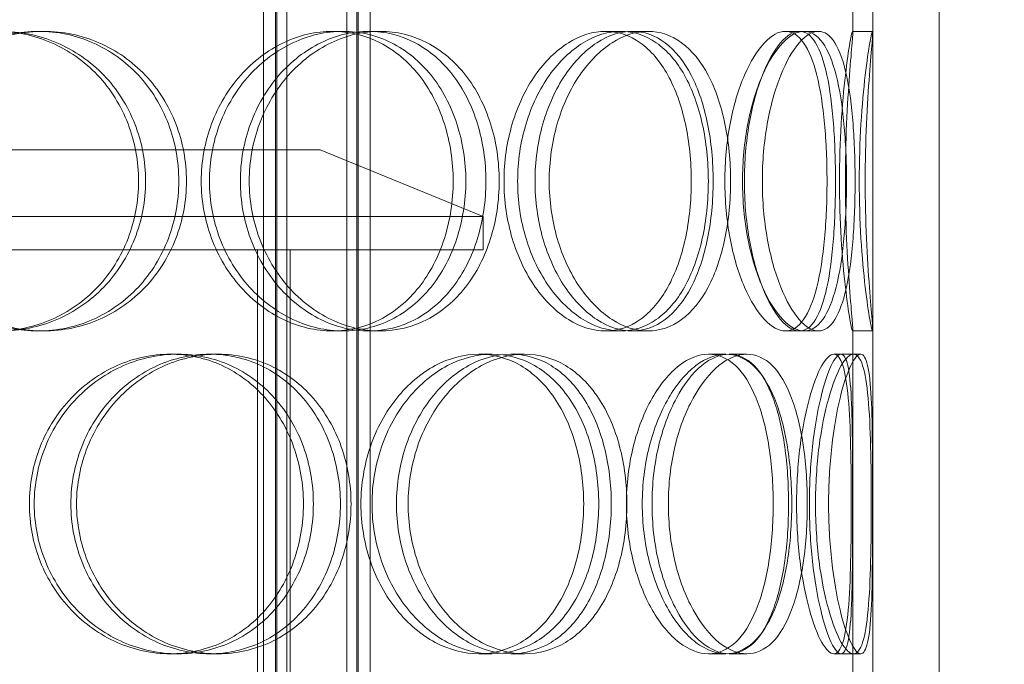
# Model space of a CAD drawing. Units: millimetres. Extents: x 3068 to 12270, y 11306 to 27315.
# Drawn here: x 4964 to 5112, y 22276 to 22372 of the extents above; entities that cross this region are included whole.
import ezdxf

# ---------------------------------------------------------------- set-up
doc = ezdxf.new("R2010")
doc.units = ezdxf.units.MM
doc.layers.add('AM_8', color=1, linetype='Continuous', lineweight=25)
doc.layers.add('AM_oprema', color=1, linetype='Continuous', lineweight=0)

msp = doc.modelspace()

# ---------------------------------------------------------------- hatches: boundary and pattern name
at = {"layer": 'AM_8'}
h = msp.add_hatch(dxfattribs=at)
h.set_pattern_fill('ANSI31', color=256, scale=10, style=0)
h.set_pattern_definition([(45, (-187.64, 13942.136), (-22.45064, 22.45064), [])])
h.paths.add_polyline_path([(4134.28, 22796.59), (4134.28, 22901.09), (4129.28, 22902.09), (4129.28, 22901.09), (4124.28, 22902.09), (4124.28, 22901.09), (4119.28, 22902.09), (4119.28, 22901.09), (4114.28, 22902.09), (4114.28, 22901.09), (4109.28, 22902.09), (4109.28, 22901.09), (4104.28, 22902.09), (4104.28, 22901.09), (4099.28, 22902.09), (4099.28, 22914.09), (4104.28, 22915.09), (4104.28, 22914.09), (4109.28, 22915.09), (4109.28, 22914.09), (4114.28, 22915.09), (4114.28, 22914.09), (4119.28, 22915.09), (4119.28, 22914.09), (4124.28, 22915.09), (4124.28, 22914.09), (4129.28, 22915.09), (4129.28, 22914.09), (4134.28, 22915.09), (4134.28, 22921.09), (4014.28, 22921.09), (4014.28, 22860.59), (4019.28, 22860.59), (4024.28, 22859.59), (4024.28, 22860.59), (4029.28, 22859.59), (4029.28, 22860.59), (4034.28, 22859.59), (4034.28, 22860.59), (4039.28, 22859.59), (4039.28, 22860.59), (4044.28, 22859.59), (4044.28, 22860.59), (4049.28, 22859.59), (4049.28, 22860.59), (4054.28, 22859.59), (4054.28, 22847.59), (4049.28, 22846.59), (4049.28, 22847.59), (4044.28, 22846.59), (4044.28, 22847.59), (4039.28, 22846.59), (4039.28, 22847.59), (4034.28, 22846.59), (4034.28, 22847.59), (4029.28, 22846.59), (4029.28, 22847.59), (4024.28, 22846.59), (4024.28, 22847.59), (4019.28, 22846.59), (4014.28, 22846.59), (4014.28, 22806.59), (4014.28, 22796.59), (4064.28, 22796.59)])
h.paths.add_polyline_path([(4134.28, 21371.09), (4134.28, 22455.59), (4014.28, 22455.59), (4014.28, 22445.59), (4014.28, 22405.59), (4019.28, 22405.59), (4024.28, 22404.59), (4024.28, 22405.59), (4029.28, 22404.59), (4029.28, 22405.59), (4034.28, 22404.59), (4034.28, 22405.59), (4039.28, 22404.59), (4039.28, 22405.59), (4044.28, 22404.59), (4044.28, 22405.59), (4049.28, 22404.59), (4049.28, 22405.59), (4054.28, 22404.59), (4054.28, 22392.59), (4049.28, 22391.59), (4049.28, 22392.59), (4044.28, 22391.59), (4044.28, 22392.59), (4039.28, 22391.59), (4039.28, 22392.59), (4034.28, 22391.59), (4034.28, 22392.59), (4029.28, 22391.59), (4029.28, 22392.59), (4024.28, 22391.59), (4024.28, 22392.59), (4019.28, 22391.59), (4014.28, 22391.59), (4014.28, 21221.09), (4014.28, 21201.09), (5734.28, 21201.09), (5754.28, 21201.09), (5754.28, 22341.59), (5749.28, 22341.59), (5744.28, 22342.59), (5744.28, 22341.59), (5739.28, 22342.59), (5739.28, 22341.59), (5734.28, 22342.59), (5734.28, 22341.59), (5729.28, 22342.59), (5729.28, 22341.59), (5724.28, 22342.59), (5724.28, 22341.59), (5719.28, 22342.59), (5719.28, 22341.59), (5714.28, 22342.59), (5714.28, 22354.59), (5719.28, 22355.59), (5719.28, 22354.59), (5724.28, 22355.59), (5724.28, 22354.59), (5729.28, 22355.59), (5729.28, 22354.59), (5734.28, 22355.59), (5734.28, 22354.59), (5739.28, 22355.59), (5739.28, 22354.59), (5744.28, 22355.59), (5744.28, 22354.59), (5749.28, 22355.59), (5754.28, 22355.59), (5754.28, 22395.59), (5754.28, 22405.59), (5704.28, 22405.59), (5634.28, 22405.59), (5634.28, 21351.09), (5614.28, 21351.09), (4859.28, 21351.09), (4859.28, 21346.09), (4858.28, 21341.09), (4859.28, 21341.09), (4858.28, 21336.09), (4859.28, 21336.09), (4858.28, 21331.09), (4859.28, 21331.09), (4858.28, 21326.09), (4859.28, 21326.09), (4858.28, 21321.09), (4859.28, 21321.09), (4858.28, 21316.09), (4859.28, 21316.09), (4858.28, 21311.09), (4846.28, 21311.09), (4845.28, 21316.09), (4846.28, 21316.09), (4845.28, 21321.09), (4846.28, 21321.09), (4845.28, 21326.09), (4846.28, 21326.09), (4845.28, 21331.09), (4846.28, 21331.09), (4845.28, 21336.09), (4846.28, 21336.09), (4845.28, 21341.09), (4846.28, 21341.09), (4845.28, 21346.09), (4845.28, 21351.09), (4134.28, 21351.09)])
h.paths.add_polyline_path([(5754.28, 22810.59), (5754.28, 22921.09), (5634.28, 22921.09), (5634.28, 22915.09), (5639.28, 22914.09), (5639.28, 22915.09), (5644.28, 22914.09), (5644.28, 22915.09), (5649.28, 22914.09), (5649.28, 22915.09), (5654.28, 22914.09), (5654.28, 22915.09), (5659.28, 22914.09), (5659.28, 22915.09), (5664.28, 22914.09), (5664.28, 22915.09), (5669.28, 22914.09), (5669.28, 22902.09), (5664.28, 22901.09), (5664.28, 22902.09), (5659.28, 22901.09), (5659.28, 22902.09), (5654.28, 22901.09), (5654.28, 22902.09), (5649.28, 22901.09), (5649.28, 22902.09), (5644.28, 22901.09), (5644.28, 22902.09), (5639.28, 22901.09), (5639.28, 22902.09), (5634.28, 22901.09), (5634.28, 22746.59), (5754.28, 22746.59), (5754.28, 22756.59), (5754.28, 22796.59), (5749.28, 22796.59), (5744.28, 22797.59), (5744.28, 22796.59), (5739.28, 22797.59), (5739.28, 22796.59), (5734.28, 22797.59), (5734.28, 22796.59), (5729.28, 22797.59), (5729.28, 22796.59), (5724.28, 22797.59), (5724.28, 22796.59), (5719.28, 22797.59), (5719.28, 22796.59), (5714.28, 22797.59), (5714.28, 22809.59), (5719.28, 22810.59), (5719.28, 22809.59), (5724.28, 22810.59), (5724.28, 22809.59), (5729.28, 22810.59), (5729.28, 22809.59), (5734.28, 22810.59), (5734.28, 22809.59), (5739.28, 22810.59), (5739.28, 22809.59), (5744.28, 22810.59), (5744.28, 22809.59), (5749.28, 22810.59)])
h.paths.add_polyline_path([(5694.99, 22926.09, -0.414153), (5684.99, 22936.09), (5684.99, 22951.09), (5634.28, 22951.09), (5634.28, 22926.09)])
h.paths.add_polyline_path([(5676.09, 22953.86), (5673.2, 22991.85, 0.392089), (5663.22, 23001.09), (5634.28, 23001.09), (5634.28, 22951.09), (5679.08, 22951.09, -0.392089)])
h.paths.add_polyline_path([(4134.28, 22926.09), (4134.28, 22951.09), (4083.56, 22951.09), (4083.56, 22936.09, -0.414153), (4073.56, 22926.09)])
h.paths.add_polyline_path([(4134.28, 22951.09), (4134.28, 23001.09), (4105.33, 23001.09, 0.392089), (4095.36, 22991.85), (4092.46, 22953.86, -0.392089), (4089.47, 22951.09)])

# ---------------------------------------------------------------- linework, layer by layer
at = {"layer": 'AM_oprema', "ltscale": 12.725237}
for p, q in [((5091.78, 21966.09), (5091.78, 22566.09)), ((5101.78, 21966.09), (5101.78, 22566.09))]:
    msp.add_line(p, q, dxfattribs=at)
at = {"layer": 'AM_oprema', "ltscale": 13.16355}
for p, q in [((5000.28, 21958.09), (5000.28, 22546.09)), ((5002.08, 21958.09), (5002.08, 22546.09)), ((5002.28, 21958.09), (5002.28, 22546.09)), ((5003.78, 21958.09), (5003.78, 22546.09)), ((5012.78, 21958.09), (5012.78, 22546.09)), ((5014.28, 21958.09), (5014.28, 22546.09)), ((5014.48, 21958.09), (5014.48, 22546.09)), ((5016.28, 21958.09), (5016.28, 22546.09))]:
    msp.add_line(p, q, dxfattribs=at)
at = {"layer": 'AM_oprema', "ltscale": 10.573412}
for p, q in [((5088.78, 22370.35), (5088.78, 22422.83)), ((5091.78, 22370.35), (5091.78, 22422.83)), ((5088.78, 22273.35), (5088.78, 22325.83)), ((5091.78, 22273.35), (5091.78, 22325.83))]:
    msp.add_line(p, q, dxfattribs=at)
at = {"layer": 'AM_oprema', "ltscale": 0.475844}
for p, q in [((4966.44, 22370.59), (4967.2, 22370.59)), ((5010.62, 22370.59), (5012.2, 22370.59)), ((5016.07, 22370.59), (5017.75, 22370.59)), ((5051.63, 22370.59), (5053.95, 22370.59)), ((5055.63, 22370.59), (5058.03, 22370.59)), ((5080.78, 22370.59), (5083.63, 22370.59)), ((5088.74, 22370.59), (5091.74, 22370.59)), ((4967.2, 22325.59), (4966.44, 22325.59)), ((5012.2, 22325.59), (5010.62, 22325.59)), ((5017.75, 22325.59), (5016.07, 22325.59)), ((5053.95, 22325.59), (5051.63, 22325.59)), ((5058.03, 22325.59), (5055.63, 22325.59)), ((5083.63, 22325.59), (5080.78, 22325.59)), ((5091.74, 22325.59), (5088.74, 22325.59)), ((4986.24, 22322.09), (4987.37, 22322.09)), ((4992.19, 22322.09), (4993.43, 22322.09)), ((5032.62, 22322.09), (5034.6, 22322.09)), ((5037.42, 22322.09), (5039.48, 22322.09)), ((5067.12, 22322.09), (5069.72, 22322.09)), ((5070.22, 22322.09), (5072.88, 22322.09)), ((5087.01, 22322.09), (5089.98, 22322.09)), ((4987.37, 22277.09), (4986.24, 22277.09)), ((4993.43, 22277.09), (4992.19, 22277.09)), ((5034.6, 22277.09), (5032.62, 22277.09)), ((5039.48, 22277.09), (5037.42, 22277.09)), ((5069.72, 22277.09), (5067.12, 22277.09)), ((5072.88, 22277.09), (5070.22, 22277.09)), ((5089.98, 22277.09), (5087.01, 22277.09))]:
    msp.add_line(p, q, dxfattribs=at)
at = {"layer": 'AM_oprema', "ltscale": 0.357886}
for p, q in [((5078.66, 22370.59), (5080.78, 22370.59)), ((5080.78, 22325.59), (5078.66, 22325.59))]:
    msp.add_line(p, q, dxfattribs=at)
at = {"layer": 'AM_oprema', "ltscale": 13.371644}
msp.add_line((4839.78, 22352.79), (5008.78, 22352.79), dxfattribs=at)
at = {"layer": 'AM_oprema', "ltscale": 4.19808}
msp.add_line((5008.78, 22352.79), (5033.28, 22342.79), dxfattribs=at)
at = {"layer": 'AM_oprema', "ltscale": 12.544458}
for p, q in [((5033.28, 22342.79), (4815.28, 22342.79)), ((4815.28, 22337.79), (5033.28, 22337.79))]:
    msp.add_line(p, q, dxfattribs=at)
at = {"layer": 'AM_oprema', "ltscale": 0.79314}
msp.add_line((5033.28, 22337.79), (5033.28, 22342.79), dxfattribs=at)
at = {"layer": 'AM_oprema', "ltscale": 13.432195}
for p, q in [((4999.38, 22037.79), (4999.38, 22337.79)), ((5004.28, 22037.79), (5004.28, 22337.79))]:
    msp.add_line(p, q, dxfattribs=at)
at = {"layer": 'AM_oprema', "ltscale": 0.173232}
for p, q in [((5085.94, 22322.09), (5087.01, 22322.09)), ((5087.01, 22277.09), (5085.94, 22277.09))]:
    msp.add_line(p, q, dxfattribs=at)
at = {"layer": 'AM_oprema', "ltscale": 14.177235}
for points in [[(4938.12, 22348.09), (4938.12, 22351.04), (4938.69, 22353.98), (4940.92, 22359.42), (4942.56, 22361.92), (4946.66, 22366.08), (4949.11, 22367.75), (4954.42, 22370.01), (4957.29, 22370.59), (4962.99, 22370.59), (4965.82, 22370.01), (4971.01, 22367.75), (4973.38, 22366.08), (4977.3, 22361.92), (4978.86, 22359.42), (4980.96, 22353.98), (4981.5, 22351.04), (4981.5, 22345.15), (4980.96, 22342.2), (4978.86, 22336.76), (4977.3, 22334.26), (4973.38, 22330.1), (4971.01, 22328.43), (4965.82, 22326.18), (4962.99, 22325.59), (4957.29, 22325.59), (4954.42, 22326.18), (4949.11, 22328.43), (4946.66, 22330.1), (4942.56, 22334.26), (4940.92, 22336.76), (4938.69, 22342.2), (4938.12, 22345.15), (4938.12, 22348.09)], [(4987.53, 22348.09), (4987.53, 22351.04), (4987, 22353.98), (4984.93, 22359.42), (4983.39, 22361.92), (4979.52, 22366.08), (4977.19, 22367.75), (4972.06, 22370.01), (4969.26, 22370.59), (4963.61, 22370.59), (4960.77, 22370.01), (4955.5, 22367.75), (4953.06, 22366.08), (4948.99, 22361.92), (4947.35, 22359.42), (4945.14, 22353.98), (4944.56, 22351.04), (4944.56, 22345.15), (4945.14, 22342.2), (4947.35, 22336.76), (4948.99, 22334.26), (4953.06, 22330.1), (4955.5, 22328.43), (4960.77, 22326.18), (4963.61, 22325.59), (4969.26, 22325.59), (4972.06, 22326.18), (4977.19, 22328.43), (4979.52, 22330.1), (4983.39, 22334.26), (4984.93, 22336.76), (4987, 22342.2), (4987.53, 22345.15), (4987.53, 22348.09)], [(4990.91, 22348.09), (4990.91, 22351.04), (4991.44, 22353.98), (4993.48, 22359.42), (4994.98, 22361.92), (4998.68, 22366.08), (5000.88, 22367.75), (5005.61, 22370.01), (5008.14, 22370.59), (5013.11, 22370.59), (5015.55, 22370.01), (5019.98, 22367.75), (5021.98, 22366.08), (5025.27, 22361.92), (5026.56, 22359.42), (5028.3, 22353.98), (5028.75, 22351.04), (5028.75, 22345.15), (5028.3, 22342.2), (5026.56, 22336.76), (5025.27, 22334.26), (5021.98, 22330.1), (5019.98, 22328.43), (5015.55, 22326.18), (5013.11, 22325.59), (5008.14, 22325.59), (5005.61, 22326.18), (5000.88, 22328.43), (4998.68, 22330.1), (4994.98, 22334.26), (4993.48, 22336.76), (4991.44, 22342.2), (4990.91, 22345.15), (4990.91, 22348.09)], [(5033.68, 22348.09), (5033.68, 22351.04), (5033.24, 22353.98), (5031.56, 22359.42), (5030.31, 22361.92), (5027.12, 22366.08), (5025.18, 22367.75), (5020.87, 22370.01), (5018.49, 22370.59), (5013.65, 22370.59), (5011.18, 22370.01), (5006.56, 22367.75), (5004.4, 22366.08), (5000.77, 22361.92), (4999.3, 22359.42), (4997.31, 22353.98), (4996.78, 22351.04), (4996.78, 22345.15), (4997.31, 22342.2), (4999.3, 22336.76), (5000.77, 22334.26), (5004.4, 22330.1), (5006.56, 22328.43), (5011.18, 22326.18), (5013.65, 22325.59), (5018.49, 22325.59), (5020.87, 22326.18), (5025.18, 22328.43), (5027.12, 22330.1), (5030.31, 22334.26), (5031.56, 22336.76), (5033.24, 22342.2), (5033.68, 22345.15), (5033.68, 22348.09)], [(5036.39, 22348.09), (5036.39, 22351.04), (5036.82, 22353.98), (5038.44, 22359.42), (5039.63, 22361.92), (5042.54, 22366.08), (5044.25, 22367.75), (5047.87, 22370.01), (5049.78, 22370.59), (5053.48, 22370.59), (5055.26, 22370.01), (5058.45, 22367.75), (5059.86, 22366.08), (5062.16, 22361.92), (5063.04, 22359.42), (5064.23, 22353.98), (5064.53, 22351.04), (5064.53, 22345.15), (5064.23, 22342.2), (5063.04, 22336.76), (5062.16, 22334.26), (5059.86, 22330.1), (5058.45, 22328.43), (5055.26, 22326.18), (5053.48, 22325.59), (5049.78, 22325.59), (5047.87, 22326.18), (5044.25, 22328.43), (5042.54, 22330.1), (5039.63, 22334.26), (5038.44, 22336.76), (5036.82, 22342.2), (5036.39, 22345.15), (5036.39, 22348.09)], [(5067.81, 22348.09), (5067.81, 22351.04), (5067.53, 22353.98), (5066.42, 22359.42), (5065.59, 22361.92), (5063.43, 22366.08), (5062.1, 22367.75), (5059.08, 22370.01), (5057.39, 22370.59), (5053.88, 22370.59), (5052.06, 22370.01), (5048.59, 22367.75), (5046.95, 22366.08), (5044.16, 22361.92), (5043.02, 22359.42), (5041.46, 22353.98), (5041.05, 22351.04), (5041.05, 22345.15), (5041.46, 22342.2), (5043.02, 22336.76), (5044.16, 22334.26), (5046.95, 22330.1), (5048.59, 22328.43), (5052.06, 22326.18), (5053.88, 22325.59), (5057.39, 22325.59), (5059.08, 22326.18), (5062.1, 22328.43), (5063.43, 22330.1), (5065.59, 22334.26), (5066.42, 22336.76), (5067.53, 22342.2), (5067.81, 22345.15), (5067.81, 22348.09)], [(5069.57, 22348.09), (5069.57, 22351.04), (5069.84, 22353.98), (5070.87, 22359.42), (5071.62, 22361.92), (5073.41, 22366.08), (5074.45, 22367.75), (5076.57, 22370.01), (5077.65, 22370.59), (5079.67, 22370.59), (5080.6, 22370.01), (5082.2, 22367.75), (5082.86, 22366.08), (5083.91, 22361.92), (5084.29, 22359.42), (5084.8, 22353.98), (5084.92, 22351.04), (5084.92, 22345.15), (5084.8, 22342.2), (5084.29, 22336.76), (5083.91, 22334.26), (5082.86, 22330.1), (5082.2, 22328.43), (5080.6, 22326.18), (5079.67, 22325.59), (5077.65, 22325.59), (5076.57, 22326.18), (5074.45, 22328.43), (5073.41, 22330.1), (5071.62, 22334.26), (5070.87, 22336.76), (5069.84, 22342.2), (5069.57, 22345.15), (5069.57, 22348.09)], [(5086.19, 22348.09), (5086.19, 22351.04), (5086.09, 22353.98), (5085.67, 22359.42), (5085.35, 22361.92), (5084.46, 22366.08), (5083.89, 22367.75), (5082.5, 22370.01), (5081.68, 22370.59), (5079.88, 22370.59), (5078.9, 22370.01), (5076.98, 22367.75), (5076.03, 22366.08), (5074.39, 22361.92), (5073.7, 22359.42), (5072.75, 22353.98), (5072.5, 22351.04), (5072.5, 22345.15), (5072.75, 22342.2), (5073.7, 22336.76), (5074.39, 22334.26), (5076.03, 22330.1), (5076.98, 22328.43), (5078.9, 22326.18), (5079.88, 22325.59), (5081.68, 22325.59), (5082.5, 22326.18), (5083.89, 22328.43), (5084.46, 22330.1), (5085.35, 22334.26), (5085.67, 22336.76), (5086.09, 22342.2), (5086.19, 22345.15), (5086.19, 22348.09)], [(5086.8, 22348.09), (5086.8, 22351.04), (5086.89, 22353.98), (5087.21, 22359.42), (5087.44, 22361.92), (5087.92, 22366.08), (5088.16, 22367.75), (5088.55, 22370.01), (5088.69, 22370.59), (5088.8, 22370.59), (5088.78, 22370.01), (5088.6, 22367.75), (5088.46, 22366.08), (5088.14, 22361.92), (5087.98, 22359.42), (5087.74, 22353.98), (5087.67, 22351.04), (5087.67, 22345.15), (5087.74, 22342.2), (5087.98, 22336.76), (5088.14, 22334.26), (5088.46, 22330.1), (5088.6, 22328.43), (5088.78, 22326.18), (5088.8, 22325.59), (5088.69, 22325.59), (5088.55, 22326.18), (5088.16, 22328.43), (5087.92, 22330.1), (5087.44, 22334.26), (5087.21, 22336.76), (5086.89, 22342.2), (5086.8, 22345.15), (5086.8, 22348.09)], [(4965.08, 22299.59), (4965.08, 22302.54), (4965.64, 22305.48), (4967.8, 22310.92), (4969.39, 22313.42), (4973.35, 22317.58), (4975.71, 22319.25), (4980.8, 22321.51), (4983.53, 22322.09), (4988.94, 22322.09), (4991.61, 22321.51), (4996.5, 22319.25), (4998.71, 22317.58), (5002.36, 22313.42), (5003.81, 22310.92), (5005.76, 22305.48), (5006.26, 22302.54), (5006.26, 22296.65), (5005.76, 22293.7), (5003.81, 22288.26), (5002.36, 22285.76), (4998.71, 22281.6), (4996.5, 22279.93), (4991.61, 22277.68), (4988.94, 22277.09), (4983.53, 22277.09), (4980.8, 22277.68), (4975.71, 22279.93), (4973.35, 22281.6), (4969.39, 22285.76), (4967.8, 22288.26), (4965.64, 22293.7), (4965.08, 22296.65), (4965.08, 22299.59)], [(5011.81, 22299.59), (5011.81, 22302.54), (5011.32, 22305.48), (5009.42, 22310.92), (5008.01, 22313.42), (5004.43, 22317.58), (5002.26, 22319.25), (4997.47, 22321.51), (4994.85, 22322.09), (4989.53, 22322.09), (4986.84, 22321.51), (4981.82, 22319.25), (4979.49, 22317.58), (4975.59, 22313.42), (4974.01, 22310.92), (4971.88, 22305.48), (4971.32, 22302.54), (4971.32, 22296.65), (4971.88, 22293.7), (4974.01, 22288.26), (4975.59, 22285.76), (4979.49, 22281.6), (4981.82, 22279.93), (4986.84, 22277.68), (4989.53, 22277.09), (4994.85, 22277.09), (4997.47, 22277.68), (5002.26, 22279.93), (5004.43, 22281.6), (5008.01, 22285.76), (5009.42, 22288.26), (5011.32, 22293.7), (5011.81, 22296.65), (5011.81, 22299.59)], [(5014.9, 22299.59), (5014.9, 22302.54), (5015.39, 22305.48), (5017.24, 22310.92), (5018.61, 22313.42), (5021.96, 22317.58), (5023.94, 22319.25), (5028.18, 22321.51), (5030.43, 22322.09), (5034.82, 22322.09), (5036.96, 22321.51), (5040.83, 22319.25), (5042.56, 22317.58), (5045.39, 22313.42), (5046.49, 22310.92), (5047.98, 22305.48), (5048.36, 22302.54), (5048.36, 22296.65), (5047.98, 22293.7), (5046.49, 22288.26), (5045.39, 22285.76), (5042.56, 22281.6), (5040.83, 22279.93), (5036.96, 22277.68), (5034.82, 22277.09), (5030.43, 22277.09), (5028.18, 22277.68), (5023.94, 22279.93), (5021.96, 22281.6), (5018.61, 22285.76), (5017.24, 22288.26), (5015.39, 22293.7), (5014.9, 22296.65), (5014.9, 22299.59)], [(5052.51, 22299.59), (5052.51, 22302.54), (5052.15, 22305.48), (5050.74, 22310.92), (5049.68, 22313.42), (5046.97, 22317.58), (5045.31, 22319.25), (5041.6, 22321.51), (5039.53, 22322.09), (5035.3, 22322.09), (5033.12, 22321.51), (5029.02, 22319.25), (5027.1, 22317.58), (5023.84, 22313.42), (5022.52, 22310.92), (5020.71, 22305.48), (5020.24, 22302.54), (5020.24, 22296.65), (5020.71, 22293.7), (5022.52, 22288.26), (5023.84, 22285.76), (5027.1, 22281.6), (5029.02, 22279.93), (5033.12, 22277.68), (5035.3, 22277.09), (5039.53, 22277.09), (5041.6, 22277.68), (5045.31, 22279.93), (5046.97, 22281.6), (5049.68, 22285.76), (5050.74, 22288.26), (5052.15, 22293.7), (5052.51, 22296.65), (5052.51, 22299.59)], [(5054.78, 22299.59), (5054.78, 22302.54), (5055.14, 22305.48), (5056.48, 22310.92), (5057.47, 22313.42), (5059.85, 22317.58), (5061.24, 22319.25), (5064.15, 22321.51), (5065.67, 22322.09), (5068.57, 22322.09), (5069.94, 22321.51), (5072.37, 22319.25), (5073.42, 22317.58), (5075.12, 22313.42), (5075.76, 22310.92), (5076.62, 22305.48), (5076.83, 22302.54), (5076.83, 22296.65), (5076.62, 22293.7), (5075.76, 22288.26), (5075.12, 22285.76), (5073.42, 22281.6), (5072.37, 22279.93), (5069.94, 22277.68), (5068.57, 22277.09), (5065.67, 22277.09), (5064.15, 22277.68), (5061.24, 22279.93), (5059.85, 22281.6), (5057.47, 22285.76), (5056.48, 22288.26), (5055.14, 22293.7), (5054.78, 22296.65), (5054.78, 22299.59)], [(5079.14, 22299.59), (5079.14, 22302.54), (5078.95, 22305.48), (5078.17, 22310.92), (5077.59, 22313.42), (5076.04, 22317.58), (5075.08, 22319.25), (5072.84, 22321.51), (5071.57, 22322.09), (5068.88, 22322.09), (5067.46, 22321.51), (5064.72, 22319.25), (5063.41, 22317.58), (5061.17, 22313.42), (5060.23, 22310.92), (5058.96, 22305.48), (5058.63, 22302.54), (5058.63, 22296.65), (5058.96, 22293.7), (5060.23, 22288.26), (5061.17, 22285.76), (5063.41, 22281.6), (5064.72, 22279.93), (5067.46, 22277.68), (5068.88, 22277.09), (5071.57, 22277.09), (5072.84, 22277.68), (5075.08, 22279.93), (5076.04, 22281.6), (5077.59, 22285.76), (5078.17, 22288.26), (5078.95, 22293.7), (5079.14, 22296.65), (5079.14, 22299.59)], [(5080.34, 22299.59), (5080.34, 22302.54), (5080.53, 22305.48), (5081.21, 22310.92), (5081.71, 22313.42), (5082.86, 22317.58), (5083.5, 22319.25), (5084.78, 22321.51), (5085.4, 22322.09), (5086.48, 22322.09), (5086.94, 22321.51), (5087.66, 22319.25), (5087.92, 22317.58), (5088.29, 22313.42), (5088.4, 22310.92), (5088.54, 22305.48), (5088.57, 22302.54), (5088.57, 22296.65), (5088.54, 22293.7), (5088.4, 22288.26), (5088.29, 22285.76), (5087.92, 22281.6), (5087.66, 22279.93), (5086.94, 22277.68), (5086.48, 22277.09), (5085.4, 22277.09), (5084.78, 22277.68), (5083.5, 22279.93), (5082.86, 22281.6), (5081.71, 22285.76), (5081.21, 22288.26), (5080.53, 22293.7), (5080.34, 22296.65), (5080.34, 22299.59)], [(5088.77, 22299.59), (5088.77, 22302.54), (5088.76, 22305.48), (5088.71, 22310.92), (5088.67, 22313.42), (5088.46, 22317.58), (5088.29, 22319.25), (5087.78, 22321.51), (5087.44, 22322.09), (5086.58, 22322.09), (5086.08, 22321.51), (5085.01, 22319.25), (5084.46, 22317.58), (5083.47, 22313.42), (5083.03, 22310.92), (5082.43, 22305.48), (5082.27, 22302.54), (5082.27, 22296.65), (5082.43, 22293.7), (5083.03, 22288.26), (5083.47, 22285.76), (5084.46, 22281.6), (5085.01, 22279.93), (5086.08, 22277.68), (5086.58, 22277.09), (5087.44, 22277.09), (5087.78, 22277.68), (5088.29, 22279.93), (5088.46, 22281.6), (5088.67, 22285.76), (5088.71, 22288.26), (5088.76, 22293.7), (5088.77, 22296.65), (5088.77, 22299.59)]]:
    msp.add_open_spline(points, degree=3, knots=[0, 0, 0, 0, 0.0625, 0.0625, 0.125, 0.125, 0.1875, 0.1875, 0.25, 0.25, 0.3125, 0.3125, 0.375, 0.375, 0.4375, 0.4375, 0.5, 0.5, 0.5625, 0.5625, 0.625, 0.625, 0.6875, 0.6875, 0.75, 0.75, 0.8125, 0.8125, 0.875, 0.875, 0.9375, 0.9375, 1, 1, 1, 1], dxfattribs=at)
at = {"layer": 'AM_oprema', "ltscale": 14.305923}
for points in [[(4938.37, 22348.09), (4938.37, 22345.15), (4938.96, 22342.2), (4941.22, 22336.76), (4942.9, 22334.26), (4947.07, 22330.1), (4949.56, 22328.43), (4954.97, 22326.18), (4957.89, 22325.59), (4963.69, 22325.59), (4966.57, 22326.18), (4971.86, 22328.43), (4974.27, 22330.1), (4978.27, 22334.26), (4979.85, 22336.76), (4981.99, 22342.2), (4982.55, 22345.15), (4982.55, 22351.04), (4981.99, 22353.98), (4979.85, 22359.42), (4978.27, 22361.92), (4974.27, 22366.08), (4971.86, 22367.75), (4966.57, 22370.01), (4963.69, 22370.59), (4957.89, 22370.59), (4954.97, 22370.01), (4949.56, 22367.75), (4947.07, 22366.08), (4942.9, 22361.92), (4941.22, 22359.42), (4938.96, 22353.98), (4938.37, 22351.04), (4938.37, 22348.09)], [(4988.69, 22348.09), (4988.69, 22345.15), (4988.14, 22342.2), (4986.04, 22336.76), (4984.47, 22334.26), (4980.53, 22330.1), (4978.15, 22328.43), (4972.93, 22326.18), (4970.08, 22325.59), (4964.33, 22325.59), (4961.44, 22326.18), (4956.07, 22328.43), (4953.59, 22330.1), (4949.44, 22334.26), (4947.77, 22336.76), (4945.52, 22342.2), (4944.93, 22345.15), (4944.93, 22351.04), (4945.52, 22353.98), (4947.77, 22359.42), (4949.44, 22361.92), (4953.59, 22366.08), (4956.07, 22367.75), (4961.44, 22370.01), (4964.33, 22370.59), (4970.08, 22370.59), (4972.93, 22370.01), (4978.15, 22367.75), (4980.53, 22366.08), (4984.47, 22361.92), (4986.04, 22359.42), (4988.14, 22353.98), (4988.69, 22351.04), (4988.69, 22348.09)], [(4992.13, 22348.09), (4992.13, 22345.15), (4992.67, 22342.2), (4994.74, 22336.76), (4996.26, 22334.26), (5000.04, 22330.1), (5002.28, 22328.43), (5007.1, 22326.18), (5009.67, 22325.59), (5014.73, 22325.59), (5017.21, 22326.18), (5021.73, 22328.43), (5023.76, 22330.1), (5027.11, 22334.26), (5028.43, 22336.76), (5030.2, 22342.2), (5030.66, 22345.15), (5030.66, 22351.04), (5030.2, 22353.98), (5028.43, 22359.42), (5027.11, 22361.92), (5023.76, 22366.08), (5021.73, 22367.75), (5017.21, 22370.01), (5014.73, 22370.59), (5009.67, 22370.59), (5007.1, 22370.01), (5002.28, 22367.75), (5000.04, 22366.08), (4996.26, 22361.92), (4994.74, 22359.42), (4992.67, 22353.98), (4992.13, 22351.04), (4992.13, 22348.09)], [(5035.67, 22348.09), (5035.67, 22345.15), (5035.23, 22342.2), (5033.52, 22336.76), (5032.24, 22334.26), (5028.99, 22330.1), (5027.02, 22328.43), (5022.63, 22326.18), (5020.21, 22325.59), (5015.28, 22325.59), (5012.77, 22326.18), (5008.06, 22328.43), (5005.86, 22330.1), (5002.17, 22334.26), (5000.67, 22336.76), (4998.64, 22342.2), (4998.11, 22345.15), (4998.11, 22351.04), (4998.64, 22353.98), (5000.67, 22359.42), (5002.17, 22361.92), (5005.86, 22366.08), (5008.06, 22367.75), (5012.77, 22370.01), (5015.28, 22370.59), (5020.21, 22370.59), (5022.63, 22370.01), (5027.02, 22367.75), (5028.99, 22366.08), (5032.24, 22361.92), (5033.52, 22359.42), (5035.23, 22353.98), (5035.67, 22351.04), (5035.67, 22348.09)], [(5038.44, 22348.09), (5038.44, 22345.15), (5038.87, 22342.2), (5040.52, 22336.76), (5041.73, 22334.26), (5044.69, 22330.1), (5046.44, 22328.43), (5050.13, 22326.18), (5052.07, 22325.59), (5055.83, 22325.59), (5057.65, 22326.18), (5060.9, 22328.43), (5062.34, 22330.1), (5064.67, 22334.26), (5065.58, 22336.76), (5066.78, 22342.2), (5067.09, 22345.15), (5067.09, 22351.04), (5066.78, 22353.98), (5065.58, 22359.42), (5064.67, 22361.92), (5062.34, 22366.08), (5060.9, 22367.75), (5057.65, 22370.01), (5055.83, 22370.59), (5052.07, 22370.59), (5050.13, 22370.01), (5046.44, 22367.75), (5044.69, 22366.08), (5041.73, 22361.92), (5040.52, 22359.42), (5038.87, 22353.98), (5038.44, 22351.04), (5038.44, 22348.09)], [(5070.43, 22348.09), (5070.43, 22345.15), (5070.14, 22342.2), (5069.01, 22336.76), (5068.16, 22334.26), (5065.97, 22330.1), (5064.61, 22328.43), (5061.54, 22326.18), (5059.82, 22325.59), (5056.24, 22325.59), (5054.39, 22326.18), (5050.86, 22328.43), (5049.19, 22330.1), (5046.35, 22334.26), (5045.18, 22336.76), (5043.6, 22342.2), (5043.18, 22345.15), (5043.18, 22351.04), (5043.6, 22353.98), (5045.18, 22359.42), (5046.35, 22361.92), (5049.19, 22366.08), (5050.86, 22367.75), (5054.39, 22370.01), (5056.24, 22370.59), (5059.82, 22370.59), (5061.54, 22370.01), (5064.61, 22367.75), (5065.97, 22366.08), (5068.16, 22361.92), (5069.01, 22359.42), (5070.14, 22353.98), (5070.43, 22351.04), (5070.43, 22348.09)], [(5072.22, 22348.09), (5072.22, 22345.15), (5072.5, 22342.2), (5073.54, 22336.76), (5074.31, 22334.26), (5076.13, 22330.1), (5077.19, 22328.43), (5079.35, 22326.18), (5080.45, 22325.59), (5082.5, 22325.59), (5083.45, 22326.18), (5085.08, 22328.43), (5085.76, 22330.1), (5086.82, 22334.26), (5087.21, 22336.76), (5087.72, 22342.2), (5087.85, 22345.15), (5087.85, 22351.04), (5087.72, 22353.98), (5087.21, 22359.42), (5086.82, 22361.92), (5085.76, 22366.08), (5085.08, 22367.75), (5083.45, 22370.01), (5082.5, 22370.59), (5080.45, 22370.59), (5079.35, 22370.01), (5077.19, 22367.75), (5076.13, 22366.08), (5074.31, 22361.92), (5073.54, 22359.42), (5072.5, 22353.98), (5072.22, 22351.04), (5072.22, 22348.09)], [(5089.14, 22348.09), (5089.14, 22345.15), (5089.04, 22342.2), (5088.62, 22336.76), (5088.29, 22334.26), (5087.39, 22330.1), (5086.8, 22328.43), (5085.38, 22326.18), (5084.55, 22325.59), (5082.72, 22325.59), (5081.72, 22326.18), (5079.76, 22328.43), (5078.8, 22330.1), (5077.13, 22334.26), (5076.42, 22336.76), (5075.46, 22342.2), (5075.2, 22345.15), (5075.2, 22351.04), (5075.46, 22353.98), (5076.42, 22359.42), (5077.13, 22361.92), (5078.8, 22366.08), (5079.76, 22367.75), (5081.72, 22370.01), (5082.72, 22370.59), (5084.55, 22370.59), (5085.38, 22370.01), (5086.8, 22367.75), (5087.39, 22366.08), (5088.29, 22361.92), (5088.62, 22359.42), (5089.04, 22353.98), (5089.14, 22351.04), (5089.14, 22348.09)], [(5089.76, 22348.09), (5089.76, 22345.15), (5089.86, 22342.2), (5090.18, 22336.76), (5090.42, 22334.26), (5090.9, 22330.1), (5091.15, 22328.43), (5091.54, 22326.18), (5091.69, 22325.59), (5091.8, 22325.59), (5091.78, 22326.18), (5091.6, 22328.43), (5091.45, 22330.1), (5091.13, 22334.26), (5090.96, 22336.76), (5090.73, 22342.2), (5090.65, 22345.15), (5090.65, 22351.04), (5090.73, 22353.98), (5090.96, 22359.42), (5091.13, 22361.92), (5091.45, 22366.08), (5091.6, 22367.75), (5091.78, 22370.01), (5091.8, 22370.59), (5091.69, 22370.59), (5091.54, 22370.01), (5091.15, 22367.75), (5090.9, 22366.08), (5090.42, 22361.92), (5090.18, 22359.42), (5089.86, 22353.98), (5089.76, 22351.04), (5089.76, 22348.09)], [(4965.82, 22299.59), (4965.82, 22296.65), (4966.39, 22293.7), (4968.59, 22288.26), (4970.21, 22285.76), (4974.24, 22281.6), (4976.64, 22279.93), (4981.83, 22277.68), (4984.61, 22277.09), (4990.12, 22277.09), (4992.84, 22277.68), (4997.81, 22279.93), (5000.06, 22281.6), (5003.79, 22285.76), (5005.26, 22288.26), (5007.24, 22293.7), (5007.75, 22296.65), (5007.75, 22302.54), (5007.24, 22305.48), (5005.26, 22310.92), (5003.79, 22313.42), (5000.06, 22317.58), (4997.81, 22319.25), (4992.84, 22321.51), (4990.12, 22322.09), (4984.61, 22322.09), (4981.83, 22321.51), (4976.64, 22319.25), (4974.24, 22317.58), (4970.21, 22313.42), (4968.59, 22310.92), (4966.39, 22305.48), (4965.82, 22302.54), (4965.82, 22299.59)], [(5013.41, 22299.59), (5013.41, 22296.65), (5012.91, 22293.7), (5010.97, 22288.26), (5009.53, 22285.76), (5005.89, 22281.6), (5003.69, 22279.93), (4998.81, 22277.68), (4996.14, 22277.09), (4990.72, 22277.09), (4987.98, 22277.68), (4982.87, 22279.93), (4980.5, 22281.6), (4976.53, 22285.76), (4974.92, 22288.26), (4972.75, 22293.7), (4972.18, 22296.65), (4972.18, 22302.54), (4972.75, 22305.48), (4974.92, 22310.92), (4976.53, 22313.42), (4980.5, 22317.58), (4982.87, 22319.25), (4987.98, 22321.51), (4990.72, 22322.09), (4996.14, 22322.09), (4998.81, 22321.51), (5003.69, 22319.25), (5005.89, 22317.58), (5009.53, 22313.42), (5010.97, 22310.92), (5012.91, 22305.48), (5013.41, 22302.54), (5013.41, 22299.59)], [(5016.56, 22299.59), (5016.56, 22296.65), (5017.05, 22293.7), (5018.94, 22288.26), (5020.33, 22285.76), (5023.74, 22281.6), (5025.76, 22279.93), (5030.07, 22277.68), (5032.36, 22277.09), (5036.84, 22277.09), (5039.02, 22277.68), (5042.96, 22279.93), (5044.71, 22281.6), (5047.6, 22285.76), (5048.72, 22288.26), (5050.23, 22293.7), (5050.62, 22296.65), (5050.62, 22302.54), (5050.23, 22305.48), (5048.72, 22310.92), (5047.6, 22313.42), (5044.71, 22317.58), (5042.96, 22319.25), (5039.02, 22321.51), (5036.84, 22322.09), (5032.36, 22322.09), (5030.07, 22321.51), (5025.76, 22319.25), (5023.74, 22317.58), (5020.33, 22313.42), (5018.94, 22310.92), (5017.05, 22305.48), (5016.56, 22302.54), (5016.56, 22299.59)], [(5054.85, 22299.59), (5054.85, 22296.65), (5054.49, 22293.7), (5053.04, 22288.26), (5051.97, 22285.76), (5049.21, 22281.6), (5047.52, 22279.93), (5043.74, 22277.68), (5041.64, 22277.09), (5037.32, 22277.09), (5035.11, 22277.68), (5030.93, 22279.93), (5028.97, 22281.6), (5025.66, 22285.76), (5024.31, 22288.26), (5022.47, 22293.7), (5021.99, 22296.65), (5021.99, 22302.54), (5022.47, 22305.48), (5024.31, 22310.92), (5025.66, 22313.42), (5028.97, 22317.58), (5030.93, 22319.25), (5035.11, 22321.51), (5037.32, 22322.09), (5041.64, 22322.09), (5043.74, 22321.51), (5047.52, 22319.25), (5049.21, 22317.58), (5051.97, 22313.42), (5053.04, 22310.92), (5054.49, 22305.48), (5054.85, 22302.54), (5054.85, 22299.59)], [(5057.16, 22299.59), (5057.16, 22296.65), (5057.53, 22293.7), (5058.89, 22288.26), (5059.89, 22285.76), (5062.32, 22281.6), (5063.74, 22279.93), (5066.7, 22277.68), (5068.25, 22277.09), (5071.2, 22277.09), (5072.6, 22277.68), (5075.07, 22279.93), (5076.14, 22281.6), (5077.87, 22285.76), (5078.52, 22288.26), (5079.4, 22293.7), (5079.62, 22296.65), (5079.62, 22302.54), (5079.4, 22305.48), (5078.52, 22310.92), (5077.87, 22313.42), (5076.14, 22317.58), (5075.07, 22319.25), (5072.6, 22321.51), (5071.2, 22322.09), (5068.25, 22322.09), (5066.7, 22321.51), (5063.74, 22319.25), (5062.32, 22317.58), (5059.89, 22313.42), (5058.89, 22310.92), (5057.53, 22305.48), (5057.16, 22302.54), (5057.16, 22299.59)], [(5081.96, 22299.59), (5081.96, 22296.65), (5081.77, 22293.7), (5080.98, 22288.26), (5080.38, 22285.76), (5078.81, 22281.6), (5077.83, 22279.93), (5075.55, 22277.68), (5074.25, 22277.09), (5071.51, 22277.09), (5070.07, 22277.68), (5067.29, 22279.93), (5065.95, 22281.6), (5063.66, 22285.76), (5062.71, 22288.26), (5061.42, 22293.7), (5061.08, 22296.65), (5061.08, 22302.54), (5061.42, 22305.48), (5062.71, 22310.92), (5063.66, 22313.42), (5065.95, 22317.58), (5067.29, 22319.25), (5070.07, 22321.51), (5071.51, 22322.09), (5074.25, 22322.09), (5075.55, 22321.51), (5077.83, 22319.25), (5078.81, 22317.58), (5080.38, 22313.42), (5080.98, 22310.92), (5081.77, 22305.48), (5081.96, 22302.54), (5081.96, 22299.59)], [(5083.19, 22299.59), (5083.19, 22296.65), (5083.38, 22293.7), (5084.07, 22288.26), (5084.58, 22285.76), (5085.75, 22281.6), (5086.41, 22279.93), (5087.7, 22277.68), (5088.33, 22277.09), (5089.43, 22277.09), (5089.9, 22277.68), (5090.64, 22279.93), (5090.91, 22281.6), (5091.28, 22285.76), (5091.4, 22288.26), (5091.54, 22293.7), (5091.56, 22296.65), (5091.56, 22302.54), (5091.54, 22305.48), (5091.4, 22310.92), (5091.28, 22313.42), (5090.91, 22317.58), (5090.64, 22319.25), (5089.9, 22321.51), (5089.43, 22322.09), (5088.33, 22322.09), (5087.7, 22321.51), (5086.41, 22319.25), (5085.75, 22317.58), (5084.58, 22313.42), (5084.07, 22310.92), (5083.38, 22305.48), (5083.19, 22302.54), (5083.19, 22299.59)], [(5091.77, 22299.59), (5091.77, 22296.65), (5091.76, 22293.7), (5091.71, 22288.26), (5091.67, 22285.76), (5091.45, 22281.6), (5091.28, 22279.93), (5090.76, 22277.68), (5090.41, 22277.09), (5089.54, 22277.09), (5089.03, 22277.68), (5087.94, 22279.93), (5087.38, 22281.6), (5086.37, 22285.76), (5085.93, 22288.26), (5085.32, 22293.7), (5085.15, 22296.65), (5085.15, 22302.54), (5085.32, 22305.48), (5085.93, 22310.92), (5086.37, 22313.42), (5087.38, 22317.58), (5087.94, 22319.25), (5089.03, 22321.51), (5089.54, 22322.09), (5090.41, 22322.09), (5090.76, 22321.51), (5091.28, 22319.25), (5091.45, 22317.58), (5091.67, 22313.42), (5091.71, 22310.92), (5091.76, 22305.48), (5091.77, 22302.54), (5091.77, 22299.59)]]:
    msp.add_open_spline(points, degree=3, knots=[-1, -1, -1, -1, -0.9375, -0.9375, -0.875, -0.875, -0.8125, -0.8125, -0.75, -0.75, -0.6875, -0.6875, -0.625, -0.625, -0.5625, -0.5625, -0.5, -0.5, -0.4375, -0.4375, -0.375, -0.375, -0.3125, -0.3125, -0.25, -0.25, -0.1875, -0.1875, -0.125, -0.125, -0.0625, -0.0625, 0, 0, 0, 0], dxfattribs=at)

doc.saveas('drawing.dxf')
